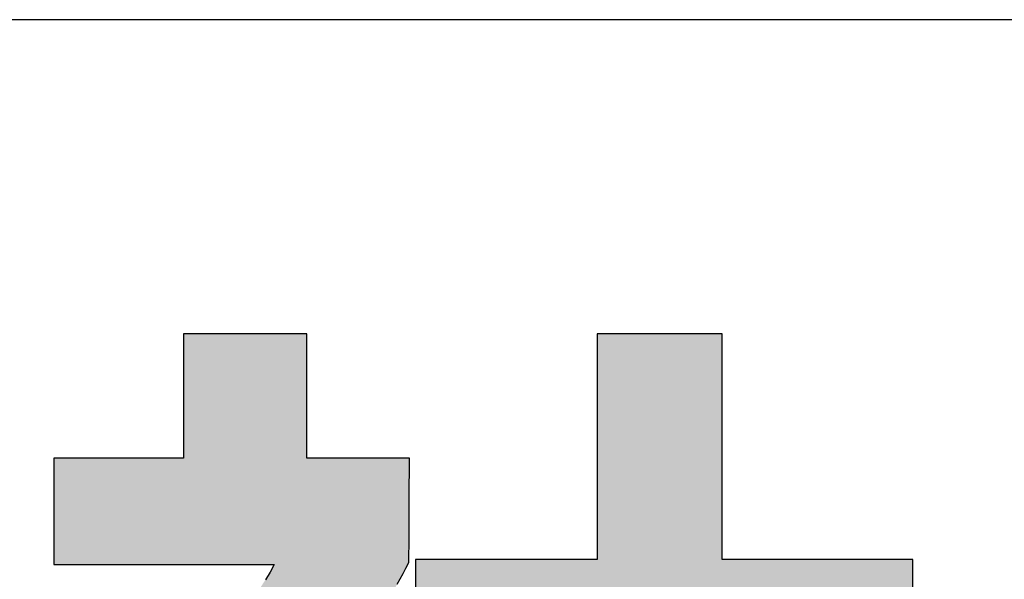
# Model space of a CAD drawing. Extents: x 17 to 202, y 3 to 285.
# Drawn here: x 132 to 138, y 6 to 9 of the extents above; entities that cross this region are included whole.
import ezdxf

# ---------------------------------------------------------------- set-up
doc = ezdxf.new("R2010")
doc.units = 0
doc.header["$LTSCALE"] = 0.25
doc.layers.get('0').update_dxf_attribs({"linetype": 'CONTINUOUS'})
doc.layers.add('1', color=7, linetype='CONTINUOUS')
doc.layers.add('2', color=7, linetype='CONTINUOUS')

# ---------------------------------------------------------------- blocks, each defined once
blk = doc.blocks.new('*G16')
at = {"layer": '1', "color": 7, "linetype": 'CONTINUOUS'}
blk.add_line((201.8952, 9.1768), (16.8952, 9.1768), dxfattribs=at)
blk = doc.blocks.new('*G20')
at = {"layer": '2', "color": 7, "linetype": 'CONTINUOUS'}
for points in [[(134.3132, 6.1932), (134.3284, 6.2207), (134.3438, 6.2489), (134.3594, 6.2776), (134.3752, 6.3071), (134.3752, 6.3089), (134.3753, 6.3141), (134.3753, 6.3225), (134.3753, 6.3338), (134.3754, 6.3479), (134.3755, 6.3644), (134.3756, 6.383), (134.3757, 6.4037), (134.3758, 6.426), (134.3759, 6.4498), (134.376, 6.4749), (134.3761, 6.5009), (134.3762, 6.5277), (134.3763, 6.5549), (134.3765, 6.5824), (134.3766, 6.6099), (134.3767, 6.6371), (134.3768, 6.6639), (134.3769, 6.6899), (134.3771, 6.7149), (134.3772, 6.7388), (134.3773, 6.7611), (134.3774, 6.7817), (134.3774, 6.8004), (134.3775, 6.8169), (134.3776, 6.8309), (134.3776, 6.8423), (134.3777, 6.8507), (134.3777, 6.8559), (134.3777, 6.8577), (134.3759, 6.8577), (134.3708, 6.8577), (134.3625, 6.8577), (134.3513, 6.8577), (134.3375, 6.8577), (134.3212, 6.8577), (134.3028, 6.8577), (134.2824, 6.8577), (134.2603, 6.8577), (134.2368, 6.8577), (134.2121, 6.8577), (134.1864, 6.8577), (134.16, 6.8577), (134.1331, 6.8577), (134.106, 6.8577), (134.0789, 6.8577), (134.052, 6.8577), (134.0256, 6.8577), (133.9999, 6.8577), (133.9752, 6.8577), (133.9517, 6.8577), (133.9296, 6.8577), (133.9092, 6.8577), (133.8908, 6.8577), (133.8745, 6.8577), (133.8607, 6.8577), (133.8495, 6.8577), (133.8412, 6.8577), (133.8361, 6.8577), (133.8343, 6.8577), (133.8343, 6.8598), (133.8343, 6.8661), (133.8343, 6.8761), (133.8343, 6.8897), (133.8343, 6.9065), (133.8343, 6.9262), (133.8343, 6.9485), (133.8343, 6.9732), (133.8343, 7), (133.8343, 7.0285), (133.8343, 7.0584), (133.8343, 7.0896), (133.8343, 7.1216), (133.8343, 7.1542), (133.8343, 7.1871), (133.8343, 7.22), (133.8343, 7.2526), (133.8343, 7.2846), (133.8343, 7.3157), (133.8343, 7.3457), (133.8343, 7.3742), (133.8343, 7.4009), (133.8343, 7.4256), (133.8343, 7.448), (133.8343, 7.4677), (133.8343, 7.4845), (133.8343, 7.498), (133.8343, 7.5081), (133.8343, 7.5143), (133.8343, 7.5165), (133.8322, 7.5165), (133.826, 7.5165), (133.816, 7.5165), (133.8026, 7.5165), (133.786, 7.5165), (133.7664, 7.5165), (133.7443, 7.5165), (133.7198, 7.5165), (133.6933, 7.5165), (133.6651, 7.5165), (133.6354, 7.5165), (133.6046, 7.5165), (133.5729, 7.5165), (133.5406, 7.5165), (133.508, 7.5165), (133.4754, 7.5165), (133.4432, 7.5165), (133.4114, 7.5165), (133.3806, 7.5165), (133.3509, 7.5165), (133.3227, 7.5165), (133.2962, 7.5165), (133.2718, 7.5165), (133.2496, 7.5165), (133.2301, 7.5165), (133.2135, 7.5165), (133.2, 7.5165), (133.1901, 7.5165), (133.1839, 7.5165), (133.1818, 7.5165), (133.1818, 7.5143), (133.1818, 7.5081), (133.1818, 7.498), (133.1818, 7.4845), (133.1818, 7.4677), (133.1818, 7.448), (133.1818, 7.4256), (133.1818, 7.4009), (133.1818, 7.3742), (133.1818, 7.3457), (133.1818, 7.3157), (133.1818, 7.2846), (133.1818, 7.2526), (133.1818, 7.22), (133.1818, 7.1871), (133.1818, 7.1542), (133.1818, 7.1216), (133.1818, 7.0896), (133.1818, 7.0584), (133.1818, 7.0285), (133.1818, 7), (133.1818, 6.9732), (133.1818, 6.9485), (133.1818, 6.9262), (133.1818, 6.9065), (133.1818, 6.8897), (133.1818, 6.8761), (133.1818, 6.8661), (133.1818, 6.8598), (133.1818, 6.8577), (133.1795, 6.8577), (133.173, 6.8577), (133.1626, 6.8577), (133.1484, 6.8577), (133.131, 6.8577), (133.1105, 6.8577), (133.0872, 6.8577), (133.0615, 6.8577), (133.0337, 6.8577), (133.004, 6.8577), (132.9729, 6.8577), (132.9405, 6.8577), (132.9072, 6.8577), (132.8733, 6.8577), (132.839, 6.8577), (132.8048, 6.8577), (132.7709, 6.8577), (132.7376, 6.8577), (132.7052, 6.8577), (132.674, 6.8577), (132.6444, 6.8577), (132.6165, 6.8577), (132.5908, 6.8577), (132.5676, 6.8577), (132.5471, 6.8577), (132.5296, 6.8577), (132.5155, 6.8577), (132.505, 6.8577), (132.4985, 6.8577), (132.4963, 6.8577), (132.4963, 6.8558), (132.4963, 6.8505), (132.4963, 6.842), (132.4963, 6.8304), (132.4963, 6.8161), (132.4963, 6.7993), (132.4963, 6.7802), (132.4963, 6.7592), (132.4963, 6.7364), (132.4963, 6.7121), (132.4963, 6.6866), (132.4963, 6.6601), (132.4963, 6.6328), (132.4963, 6.605), (132.4963, 6.577), (132.4963, 6.549), (132.4963, 6.5212), (132.4963, 6.4939), (132.4963, 6.4674), (132.4963, 6.4418), (132.4963, 6.4176), (132.4963, 6.3948), (132.4963, 6.3737), (132.4963, 6.3547), (132.4963, 6.3379), (132.4963, 6.3236), (132.4963, 6.312), (132.4963, 6.3034), (132.4963, 6.2981), (132.4963, 6.2963), (132.5001, 6.2963), (132.5112, 6.2963), (132.529, 6.2963), (132.553, 6.2963), (132.5827, 6.2963), (132.6176, 6.2963), (132.6572, 6.2963), (132.7009, 6.2963), (132.7483, 6.2963), (132.7988, 6.2963), (132.8518, 6.2963), (132.907, 6.2963), (132.9636, 6.2963), (133.0214, 6.2963), (133.0796, 6.2963), (133.1379, 6.2963), (133.1956, 6.2963), (133.2523, 6.2963), (133.3074, 6.2963), (133.3605, 6.2963), (133.4109, 6.2963), (133.4583, 6.2963), (133.502, 6.2963), (133.5416, 6.2963), (133.5765, 6.2963), (133.6062, 6.2963), (133.6303, 6.2963), (133.6481, 6.2963), (133.6591, 6.2963), (133.6629, 6.2963), (133.6403, 6.2561), (133.6158, 6.2155)], [(136.0327, 4.0131), (136.0327, 5.7176), (137.0413, 5.7176), (137.0413, 6.3234), (136.0327, 6.3234), (136.0327, 7.5165), (135.3704, 7.5165), (135.3704, 6.3234), (134.4106, 6.3234), (134.4106, 5.7176), (135.3704, 5.7176), (135.3704, 4.0131), (134.1854, 4.0131), (134.1854, 3.4117), (137.1342, 3.4117), (137.1342, 4.0131), (136.0327, 4.0131)]]:
    blk.add_lwpolyline(points, dxfattribs=at)
blk = doc.blocks.new('*G19')
blk.add_blockref('*G20', (0, 0))

msp = doc.modelspace()

# ---------------------------------------------------------------- hatches: boundary and pattern name
at = {"layer": '1', "linetype": 'CONTINUOUS'}
for points in [[(134.3765, 6.5824), (134.3766, 6.6099), (134.3767, 6.6371), (134.3768, 6.6639), (134.3769, 6.6899), (134.3771, 6.7149), (134.3772, 6.7388), (134.3773, 6.7611), (134.3774, 6.7817), (134.3774, 6.8004), (134.3775, 6.8169), (134.3776, 6.8309), (134.3776, 6.8423), (134.3777, 6.8507), (134.3777, 6.8559), (134.3777, 6.8577), (134.3759, 6.8577), (134.3708, 6.8577), (134.3625, 6.8577), (134.3513, 6.8577), (134.3375, 6.8577), (134.3212, 6.8577), (134.3028, 6.8577), (134.2824, 6.8577), (134.2603, 6.8577), (134.2368, 6.8577), (134.2121, 6.8577), (134.1864, 6.8577), (134.16, 6.8577), (134.1331, 6.8577), (134.106, 6.8577), (134.0789, 6.8577), (134.052, 6.8577), (134.0256, 6.8577), (133.9999, 6.8577), (133.9752, 6.8577), (133.9517, 6.8577), (133.9296, 6.8577), (133.9092, 6.8577), (133.8908, 6.8577), (133.8745, 6.8577), (133.8607, 6.8577), (133.8495, 6.8577), (133.8412, 6.8577), (133.8361, 6.8577), (133.8343, 6.8577), (133.8343, 6.8598), (133.8343, 6.8661), (133.8343, 6.8761), (133.8343, 6.8897), (133.8343, 6.9065), (133.8343, 6.9262), (133.8343, 6.9485), (133.8343, 6.9732), (133.8343, 7), (133.8343, 7.0285), (133.8343, 7.0584), (133.8343, 7.0896), (133.8343, 7.1216), (133.8343, 7.1542), (133.8343, 7.1871), (133.8343, 7.22), (133.8343, 7.2526), (133.8343, 7.2846), (133.8343, 7.3157), (133.8343, 7.3457), (133.8343, 7.3742), (133.8343, 7.4009), (133.8343, 7.4256), (133.8343, 7.448), (133.8343, 7.4677), (133.8343, 7.4845), (133.8343, 7.498), (133.8343, 7.5081), (133.8343, 7.5143), (133.8343, 7.5165), (133.8322, 7.5165), (133.826, 7.5165), (133.816, 7.5165), (133.8026, 7.5165), (133.786, 7.5165), (133.7664, 7.5165), (133.7443, 7.5165), (133.7198, 7.5165), (133.6933, 7.5165), (133.6651, 7.5165), (133.6354, 7.5165), (133.6046, 7.5165), (133.5729, 7.5165), (133.5406, 7.5165), (133.508, 7.5165), (133.4754, 7.5165), (133.4432, 7.5165), (133.4114, 7.5165), (133.3806, 7.5165), (133.3509, 7.5165), (133.3227, 7.5165), (133.2962, 7.5165), (133.2718, 7.5165), (133.2496, 7.5165), (133.2301, 7.5165), (133.2135, 7.5165), (133.2, 7.5165), (133.1901, 7.5165), (133.1839, 7.5165), (133.1818, 7.5165), (133.1818, 7.5143), (133.1818, 7.5081), (133.1818, 7.498), (133.1818, 7.4845), (133.1818, 7.4677), (133.1818, 7.448), (133.1818, 7.4256), (133.1818, 7.4009), (133.1818, 7.3742), (133.1818, 7.3457), (133.1818, 7.3157), (133.1818, 7.2846), (133.1818, 7.2526), (133.1818, 7.22), (133.1818, 7.1871), (133.1818, 7.1542), (133.1818, 7.1216), (133.1818, 7.0896), (133.1818, 7.0584), (133.1818, 7.0285), (133.1818, 7), (133.1818, 6.9732), (133.1818, 6.9485), (133.1818, 6.9262), (133.1818, 6.9065), (133.1818, 6.8897), (133.1818, 6.8761), (133.1818, 6.8661), (133.1818, 6.8598), (133.1818, 6.8577), (133.1795, 6.8577), (133.173, 6.8577), (133.1626, 6.8577), (133.1484, 6.8577), (133.131, 6.8577), (133.1105, 6.8577), (133.0872, 6.8577), (133.0615, 6.8577), (133.0337, 6.8577), (133.004, 6.8577), (132.9729, 6.8577), (132.9405, 6.8577), (132.9072, 6.8577), (132.8733, 6.8577), (132.839, 6.8577), (132.8048, 6.8577), (132.7709, 6.8577), (132.7376, 6.8577), (132.7052, 6.8577), (132.674, 6.8577), (132.6444, 6.8577), (132.6165, 6.8577), (132.5908, 6.8577), (132.5676, 6.8577), (132.5471, 6.8577), (132.5296, 6.8577), (132.5155, 6.8577), (132.505, 6.8577), (132.4985, 6.8577), (132.4963, 6.8577), (132.4963, 6.8558), (132.4963, 6.8505), (132.4963, 6.842), (132.4963, 6.8304), (132.4963, 6.8161), (132.4963, 6.7993), (132.4963, 6.7802), (132.4963, 6.7592), (132.4963, 6.7364), (132.4963, 6.7121), (132.4963, 6.6866), (132.4963, 6.6601), (132.4963, 6.6328), (132.4963, 6.605), (132.4963, 6.577), (132.4963, 6.549), (132.4963, 6.5212), (132.4963, 6.4939), (132.4963, 6.4674), (132.4963, 6.4418), (132.4963, 6.4176), (132.4963, 6.3948), (132.4963, 6.3737), (132.4963, 6.3547), (132.4963, 6.3379), (132.4963, 6.3236), (132.4963, 6.312), (132.4963, 6.3034), (132.4963, 6.2981), (132.4963, 6.2963), (132.5001, 6.2963), (132.5112, 6.2963), (132.529, 6.2963), (132.553, 6.2963), (132.5827, 6.2963), (132.6176, 6.2963), (132.6572, 6.2963), (132.7009, 6.2963), (132.7483, 6.2963), (132.7988, 6.2963), (132.8518, 6.2963), (132.907, 6.2963), (132.9636, 6.2963), (133.0214, 6.2963), (133.0796, 6.2963), (133.1379, 6.2963), (133.1956, 6.2963), (133.2523, 6.2963), (133.3074, 6.2963), (133.3605, 6.2963), (133.4109, 6.2963), (133.4583, 6.2963), (133.502, 6.2963), (133.5416, 6.2963), (133.5765, 6.2963), (133.6062, 6.2963), (133.6303, 6.2963), (133.6481, 6.2963), (133.6591, 6.2963), (133.6629, 6.2963), (133.6403, 6.2561), (133.6158, 6.2155), (133.5896, 6.1745), (133.5616, 6.1332), (133.5321, 6.0916), (133.5009, 6.0499), (133.4682, 6.0081), (133.434, 5.9662), (133.3985, 5.9242), (133.3615, 5.8823), (133.3233, 5.8405), (133.2839, 5.7989), (133.2433, 5.7575), (133.2016, 5.7163), (133.1589, 5.6755), (133.1151, 5.635), (133.0705, 5.595), (133.025, 5.5555), (132.9786, 5.5166), (132.9316, 5.4782), (132.8838, 5.4406), (132.8354, 5.4036), (132.7865, 5.3675), (132.7371, 5.3322), (132.6872, 5.2978), (132.6369, 5.2643), (132.5863, 5.2318), (132.5355, 5.2005), (132.4844, 5.1702), (132.4332, 5.1412), (132.4332, 5.1411), (132.433, 5.1411), (132.4328, 5.1409), (132.4325, 5.1408), (132.4321, 5.1406), (132.4317, 5.1403), (132.4312, 5.1401), (132.4306, 5.1398), (132.43, 5.1394), (132.4294, 5.1391), (132.4288, 5.1387), (132.4281, 5.1383), (132.4274, 5.138), (132.4266, 5.1376), (132.4259, 5.1372), (132.4252, 5.1368), (132.4245, 5.1364), (132.4237, 5.136), (132.4231, 5.1356), (132.4224, 5.1352), (132.4218, 5.1349), (132.4212, 5.1346), (132.4206, 5.1343), (132.4201, 5.134), (132.4197, 5.1338), (132.4193, 5.1336), (132.419, 5.1334), (132.4188, 5.1333), (132.4187, 5.1332), (132.4186, 5.1332), (132.4193, 5.1311), (132.4213, 5.1249), (132.4246, 5.115), (132.429, 5.1016), (132.4345, 5.085), (132.4409, 5.0655), (132.4481, 5.0435), (132.4561, 5.0191), (132.4648, 4.9927), (132.4741, 4.9646), (132.4838, 4.935), (132.4939, 4.9043), (132.5043, 4.8727), (132.5149, 4.8405), (132.5256, 4.808), (132.5363, 4.7755), (132.5469, 4.7434), (132.5573, 4.7118), (132.5674, 4.681), (132.5772, 4.6515), (132.5864, 4.6233), (132.5951, 4.5969), (132.6031, 4.5726), (132.6104, 4.5505), (132.6168, 4.531), (132.6222, 4.5145), (132.6267, 4.5011), (132.6299, 4.4911), (132.6319, 4.485), (132.6326, 4.4829), (132.6327, 4.4829), (132.6329, 4.483), (132.6333, 4.4832), (132.6337, 4.4835), (132.6343, 4.4839), (132.6349, 4.4843), (132.6357, 4.4847), (132.6365, 4.4853), (132.6374, 4.4858), (132.6383, 4.4864), (132.6393, 4.487), (132.6404, 4.4877), (132.6415, 4.4883), (132.6425, 4.489), (132.6436, 4.4897), (132.6447, 4.4904), (132.6458, 4.4911), (132.6469, 4.4917), (132.6479, 4.4924), (132.6489, 4.493), (132.6499, 4.4936), (132.6508, 4.4941), (132.6516, 4.4947), (132.6524, 4.4951), (132.653, 4.4955), (132.6536, 4.4959), (132.654, 4.4962), (132.6544, 4.4964), (132.6546, 4.4965), (132.6546, 4.4965), (132.669, 4.5055), (132.6834, 4.5147), (132.698, 4.5239), (132.7127, 4.5332), (132.7275, 4.5427), (132.7426, 4.5523), (132.7577, 4.5622), (132.7731, 4.5722), (132.7887, 4.5824), (132.8045, 4.5928), (132.8205, 4.6034), (132.8367, 4.6143), (132.8532, 4.6254), (132.8699, 4.6368), (132.8869, 4.6485), (132.9041, 4.6605), (132.9217, 4.6728), (132.9396, 4.6855), (132.9577, 4.6984), (132.9763, 4.7118), (132.9951, 4.7255), (133.0143, 4.7396), (133.0338, 4.7541), (133.0537, 4.769), (133.0741, 4.7843), (133.0948, 4.8001), (133.1159, 4.8163), (133.1374, 4.833), (133.1594, 4.8502), (133.1818, 4.8679), (133.1818, 4.8627), (133.1818, 4.8476), (133.1818, 4.8232), (133.1818, 4.7904), (133.1818, 4.7498), (133.1818, 4.7021), (133.1818, 4.648), (133.1818, 4.5883), (133.1818, 4.5235), (133.1818, 4.4546), (133.1818, 4.3821), (133.1818, 4.3067), (133.1818, 4.2293), (133.1818, 4.1504), (133.1818, 4.0708), (133.1818, 3.9912), (133.1818, 3.9123), (133.1818, 3.8349), (133.1818, 3.7595), (133.1818, 3.687), (133.1818, 3.6181), (133.1818, 3.5534), (133.1818, 3.4936), (133.1818, 3.4395), (133.1818, 3.3918), (133.1818, 3.3512), (133.1818, 3.3184), (133.1818, 3.2941), (133.1818, 3.279), (133.1818, 3.2738), (133.1839, 3.2738), (133.1901, 3.2738), (133.2, 3.2738), (133.2135, 3.2738), (133.2301, 3.2738), (133.2496, 3.2738), (133.2718, 3.2738), (133.2962, 3.2738), (133.3227, 3.2738), (133.3509, 3.2738), (133.3806, 3.2738), (133.4114, 3.2738), (133.4432, 3.2738), (133.4754, 3.2738), (133.508, 3.2738), (133.5406, 3.2738), (133.5729, 3.2738), (133.6046, 3.2738), (133.6354, 3.2738), (133.6651, 3.2738), (133.6933, 3.2738), (133.7198, 3.2738), (133.7443, 3.2738), (133.7664, 3.2738), (133.786, 3.2738), (133.8026, 3.2738), (133.816, 3.2738), (133.826, 3.2738), (133.8322, 3.2738), (133.8343, 3.2738), (133.8343, 3.2793), (133.8343, 3.2955), (133.8343, 3.3216), (133.8343, 3.3569), (133.8343, 3.4004), (133.8343, 3.4516), (133.8343, 3.5096), (133.8343, 3.5737), (133.8343, 3.6431), (133.8343, 3.7171), (133.8343, 3.7949), (133.8343, 3.8757), (133.8343, 3.9588), (133.8343, 4.0434), (133.8343, 4.1288), (133.8343, 4.2142), (133.8343, 4.2988), (133.8343, 4.3819), (133.8343, 4.4627), (133.8343, 4.5405), (133.8343, 4.6144), (133.8343, 4.6838), (133.8343, 4.7479), (133.8343, 4.806), (133.8343, 4.8571), (133.8343, 4.9007), (133.8343, 4.9359), (133.8343, 4.962), (133.8343, 4.9782), (133.8343, 4.9838), (133.8499, 4.9659), (133.8655, 4.9483), (133.8811, 4.9311), (133.8966, 4.9142), (133.9121, 4.8975), (133.9275, 4.8812), (133.943, 4.8652), (133.9583, 4.8495), (133.9736, 4.8341), (133.9889, 4.8189), (134.0041, 4.8041), (134.0192, 4.7895), (134.0342, 4.7751), (134.0492, 4.761), (134.0641, 4.7472), (134.079, 4.7336), (134.0937, 4.7202), (134.1084, 4.7071), (134.123, 4.6942), (134.1374, 4.6815), (134.1518, 4.669), (134.1661, 4.6567), (134.1803, 4.6446), (134.1943, 4.6327), (134.2083, 4.6209), (134.2221, 4.6094), (134.2358, 4.598), (134.2494, 4.5868), (134.2629, 4.5757), (134.2762, 4.5648), (134.2762, 4.5648), (134.2764, 4.5646), (134.2767, 4.5644), (134.2771, 4.5641), (134.2775, 4.5637), (134.2781, 4.5632), (134.2787, 4.5627), (134.2794, 4.5621), (134.2802, 4.5615), (134.281, 4.5609), (134.2818, 4.5602), (134.2827, 4.5595), (134.2836, 4.5587), (134.2845, 4.558), (134.2854, 4.5572), (134.2863, 4.5565), (134.2872, 4.5557), (134.2881, 4.555), (134.289, 4.5543), (134.2898, 4.5536), (134.2906, 4.5529), (134.2914, 4.5523), (134.292, 4.5517), (134.2927, 4.5512), (134.2932, 4.5508), (134.2937, 4.5504), (134.2941, 4.5501), (134.2943, 4.5498), (134.2945, 4.5497), (134.2946, 4.5496), (134.2956, 4.5515), (134.2987, 4.5568), (134.3036, 4.5653), (134.3102, 4.5768), (134.3184, 4.5911), (134.328, 4.6078), (134.3389, 4.6268), (134.3509, 4.6478), (134.3639, 4.6705), (134.3778, 4.6948), (134.3924, 4.7202), (134.4076, 4.7467), (134.4232, 4.7739), (134.4391, 4.8016), (134.4551, 4.8295), (134.4711, 4.8575), (134.487, 4.8852), (134.5026, 4.9124), (134.5178, 4.9388), (134.5324, 4.9643), (134.5462, 4.9885), (134.5593, 5.0112), (134.5713, 5.0322), (134.5822, 5.0512), (134.5918, 5.0679), (134.6, 5.0822), (134.6066, 5.0937), (134.6115, 5.1023), (134.6145, 5.1076), (134.6156, 5.1094), (134.6155, 5.1095), (134.6152, 5.1096), (134.6147, 5.1099), (134.614, 5.1102), (134.6132, 5.1107), (134.6122, 5.1112), (134.6111, 5.1118), (134.6099, 5.1124), (134.6086, 5.1131), (134.6072, 5.1138), (134.6057, 5.1146), (134.6042, 5.1154), (134.6026, 5.1162), (134.6011, 5.1171), (134.5994, 5.1179), (134.5978, 5.1188), (134.5962, 5.1196), (134.5947, 5.1204), (134.5931, 5.1212), (134.5917, 5.122), (134.5903, 5.1228), (134.589, 5.1234), (134.5878, 5.1241), (134.5867, 5.1247), (134.5857, 5.1252), (134.5849, 5.1256), (134.5842, 5.126), (134.5837, 5.1262), (134.5834, 5.1264), (134.5833, 5.1264), (134.5679, 5.1345), (134.5522, 5.1429), (134.5361, 5.1515), (134.5196, 5.1604), (134.5027, 5.1696), (134.4854, 5.1793), (134.4677, 5.1893), (134.4496, 5.1998), (134.431, 5.2108), (134.4121, 5.2223), (134.3927, 5.2344), (134.3728, 5.247), (134.3526, 5.2603), (134.3318, 5.2743), (134.3107, 5.289), (134.289, 5.3044), (134.2669, 5.3206), (134.2443, 5.3376), (134.2212, 5.3554), (134.1977, 5.3742), (134.1736, 5.3939), (134.1491, 5.4145), (134.124, 5.4362), (134.0985, 5.4589), (134.0724, 5.4826), (134.0458, 5.5075), (134.0186, 5.5335), (133.991, 5.5607), (133.9627, 5.5891), (133.934, 5.6188), (133.9496, 5.6383), (133.965, 5.6579), (133.9803, 5.6775), (133.9953, 5.6972), (134.0102, 5.717), (134.025, 5.7369), (134.0396, 5.7569), (134.0542, 5.777), (134.0686, 5.7974), (134.0829, 5.8179), (134.0972, 5.8387), (134.1114, 5.8598), (134.1256, 5.8811), (134.1398, 5.9026), (134.1539, 5.9246), (134.1681, 5.9468), (134.1822, 5.9694), (134.1965, 5.9924), (134.2107, 6.0158), (134.2251, 6.0397), (134.2395, 6.064), (134.254, 6.0888), (134.2686, 6.1141), (134.2833, 6.1399), (134.2982, 6.1662), (134.3132, 6.1932), (134.3284, 6.2207), (134.3438, 6.2489), (134.3594, 6.2776), (134.3752, 6.3071), (134.3752, 6.3089), (134.3753, 6.3141), (134.3753, 6.3225), (134.3753, 6.3338), (134.3754, 6.3479), (134.3755, 6.3644), (134.3756, 6.383), (134.3757, 6.4037), (134.3758, 6.426), (134.3759, 6.4498), (134.376, 6.4749), (134.3761, 6.5009), (134.3762, 6.5277), (134.3763, 6.5549)], [(137.0413, 5.7176), (137.0413, 6.3234), (136.0327, 6.3234), (136.0327, 7.5165), (135.3704, 7.5165), (135.3704, 6.3234), (134.4106, 6.3234), (134.4106, 5.7176), (135.3704, 5.7176), (135.3704, 4.0131), (134.1854, 4.0131), (134.1854, 3.4117), (137.1342, 3.4117), (137.1342, 4.0131), (136.0327, 4.0131), (136.0327, 5.7176)]]:
    msp.add_hatch(color=7, dxfattribs=at).paths.add_polyline_path(points, flags=0)

# ---------------------------------------------------------------- linework, layer by layer
at = {"layer": '1', "color": 7, "linetype": 'CONTINUOUS'}
for p, q in [((133.1839, 7.5165), (133.1818, 7.5165)), ((133.1818, 7.5165), (133.1818, 7.5143)), ((133.1818, 7.5143), (133.1818, 7.5081)), ((133.1818, 7.5081), (133.1818, 7.498)), ((133.1901, 7.5165), (133.1839, 7.5165)), ((133.2, 7.5165), (133.1901, 7.5165)), ((133.2135, 7.5165), (133.2, 7.5165)), ((133.2301, 7.5165), (133.2135, 7.5165)), ((133.2496, 7.5165), (133.2301, 7.5165)), ((133.2718, 7.5165), (133.2496, 7.5165)), ((133.2962, 7.5165), (133.2718, 7.5165)), ((133.3227, 7.5165), (133.2962, 7.5165)), ((133.3509, 7.5165), (133.3227, 7.5165)), ((133.3806, 7.5165), (133.3509, 7.5165)), ((133.4114, 7.5165), (133.3806, 7.5165)), ((133.4432, 7.5165), (133.4114, 7.5165)), ((133.4754, 7.5165), (133.4432, 7.5165)), ((133.508, 7.5165), (133.4754, 7.5165)), ((133.5406, 7.5165), (133.508, 7.5165)), ((133.5729, 7.5165), (133.5406, 7.5165)), ((133.6046, 7.5165), (133.5729, 7.5165)), ((133.6354, 7.5165), (133.6046, 7.5165)), ((133.6651, 7.5165), (133.6354, 7.5165)), ((133.6933, 7.5165), (133.6651, 7.5165)), ((133.7198, 7.5165), (133.6933, 7.5165)), ((133.7443, 7.5165), (133.7198, 7.5165)), ((133.7664, 7.5165), (133.7443, 7.5165)), ((133.786, 7.5165), (133.7664, 7.5165)), ((133.8026, 7.5165), (133.786, 7.5165)), ((133.816, 7.5165), (133.8026, 7.5165)), ((133.826, 7.5165), (133.816, 7.5165)), ((133.8322, 7.5165), (133.826, 7.5165)), ((133.8343, 7.5165), (133.8322, 7.5165)), ((133.8343, 7.5143), (133.8343, 7.5165)), ((133.8343, 7.5081), (133.8343, 7.5143)), ((133.8343, 7.498), (133.8343, 7.5081)), ((136.0327, 7.5165), (135.3704, 7.5165)), ((135.3704, 7.5165), (135.3704, 6.3234)), ((136.0327, 6.3234), (136.0327, 7.5165)), ((133.1818, 7.498), (133.1818, 7.4845)), ((133.1818, 7.4845), (133.1818, 7.4677)), ((133.1818, 7.4677), (133.1818, 7.448)), ((133.8343, 7.4845), (133.8343, 7.498)), ((133.8343, 7.4677), (133.8343, 7.4845)), ((133.8343, 7.448), (133.8343, 7.4677)), ((133.1818, 7.448), (133.1818, 7.4256)), ((133.1818, 7.4256), (133.1818, 7.4009)), ((133.1818, 7.4009), (133.1818, 7.3742)), ((133.8343, 7.4256), (133.8343, 7.448)), ((133.8343, 7.4009), (133.8343, 7.4256)), ((133.8343, 7.3742), (133.8343, 7.4009)), ((133.1818, 7.3742), (133.1818, 7.3457)), ((133.1818, 7.3457), (133.1818, 7.3157)), ((133.8343, 7.3457), (133.8343, 7.3742)), ((133.8343, 7.3157), (133.8343, 7.3457)), ((133.1818, 7.3157), (133.1818, 7.2846)), ((133.8343, 7.2846), (133.8343, 7.3157)), ((133.1818, 7.2846), (133.1818, 7.2526)), ((133.1818, 7.2526), (133.1818, 7.22)), ((133.8343, 7.2526), (133.8343, 7.2846)), ((133.8343, 7.22), (133.8343, 7.2526)), ((133.1818, 7.22), (133.1818, 7.1871)), ((133.8343, 7.1871), (133.8343, 7.22)), ((133.1818, 7.1871), (133.1818, 7.1542)), ((133.1818, 7.1542), (133.1818, 7.1216)), ((133.8343, 7.1542), (133.8343, 7.1871)), ((133.8343, 7.1216), (133.8343, 7.1542)), ((133.1818, 7.1216), (133.1818, 7.0896)), ((133.1818, 7.0896), (133.1818, 7.0584)), ((133.8343, 7.0896), (133.8343, 7.1216)), ((133.8343, 7.0584), (133.8343, 7.0896)), ((133.1818, 7.0584), (133.1818, 7.0285)), ((133.8343, 7.0285), (133.8343, 7.0584)), ((133.1818, 7.0285), (133.1818, 7)), ((133.1818, 7), (133.1818, 6.9732)), ((133.8343, 7), (133.8343, 7.0285)), ((133.8343, 6.9732), (133.8343, 7)), ((133.1818, 6.9732), (133.1818, 6.9485)), ((133.1818, 6.9485), (133.1818, 6.9262)), ((133.8343, 6.9485), (133.8343, 6.9732)), ((133.8343, 6.9262), (133.8343, 6.9485)), ((133.1818, 6.9262), (133.1818, 6.9065)), ((133.1818, 6.9065), (133.1818, 6.8897)), ((133.1818, 6.8897), (133.1818, 6.8761)), ((133.1818, 6.8761), (133.1818, 6.8661)), ((133.8343, 6.9065), (133.8343, 6.9262)), ((133.8343, 6.8897), (133.8343, 6.9065)), ((133.8343, 6.8761), (133.8343, 6.8897)), ((133.8343, 6.8661), (133.8343, 6.8761)), ((132.4985, 6.8577), (132.4963, 6.8577)), ((132.4963, 6.8577), (132.4963, 6.8558)), ((132.4963, 6.8558), (132.4963, 6.8505)), ((132.4963, 6.8505), (132.4963, 6.842)), ((132.4963, 6.842), (132.4963, 6.8304)), ((132.4963, 6.8304), (132.4963, 6.8161)), ((132.505, 6.8577), (132.4985, 6.8577)), ((132.5155, 6.8577), (132.505, 6.8577)), ((132.5296, 6.8577), (132.5155, 6.8577)), ((132.5471, 6.8577), (132.5296, 6.8577)), ((132.5676, 6.8577), (132.5471, 6.8577)), ((132.5908, 6.8577), (132.5676, 6.8577)), ((132.6165, 6.8577), (132.5908, 6.8577)), ((132.6444, 6.8577), (132.6165, 6.8577)), ((132.674, 6.8577), (132.6444, 6.8577)), ((132.7052, 6.8577), (132.674, 6.8577)), ((132.7376, 6.8577), (132.7052, 6.8577)), ((132.7709, 6.8577), (132.7376, 6.8577)), ((132.8048, 6.8577), (132.7709, 6.8577)), ((132.839, 6.8577), (132.8048, 6.8577)), ((132.8733, 6.8577), (132.839, 6.8577)), ((132.9072, 6.8577), (132.8733, 6.8577)), ((132.9405, 6.8577), (132.9072, 6.8577)), ((132.9729, 6.8577), (132.9405, 6.8577)), ((133.004, 6.8577), (132.9729, 6.8577)), ((133.0337, 6.8577), (133.004, 6.8577)), ((133.0615, 6.8577), (133.0337, 6.8577)), ((133.0872, 6.8577), (133.0615, 6.8577)), ((133.1105, 6.8577), (133.0872, 6.8577)), ((133.131, 6.8577), (133.1105, 6.8577)), ((133.1484, 6.8577), (133.131, 6.8577)), ((133.1626, 6.8577), (133.1484, 6.8577)), ((133.173, 6.8577), (133.1626, 6.8577)), ((133.1795, 6.8577), (133.173, 6.8577)), ((133.1818, 6.8577), (133.1795, 6.8577)), ((133.1818, 6.8661), (133.1818, 6.8598)), ((133.1818, 6.8598), (133.1818, 6.8577)), ((133.8343, 6.8598), (133.8343, 6.8661)), ((133.8343, 6.8577), (133.8343, 6.8598)), ((133.8361, 6.8577), (133.8343, 6.8577)), ((133.8412, 6.8577), (133.8361, 6.8577)), ((133.8495, 6.8577), (133.8412, 6.8577)), ((133.8607, 6.8577), (133.8495, 6.8577)), ((133.8745, 6.8577), (133.8607, 6.8577)), ((133.8908, 6.8577), (133.8745, 6.8577)), ((133.9092, 6.8577), (133.8908, 6.8577)), ((133.9296, 6.8577), (133.9092, 6.8577)), ((133.9517, 6.8577), (133.9296, 6.8577)), ((133.9752, 6.8577), (133.9517, 6.8577)), ((133.9999, 6.8577), (133.9752, 6.8577)), ((134.0256, 6.8577), (133.9999, 6.8577)), ((134.052, 6.8577), (134.0256, 6.8577)), ((134.0789, 6.8577), (134.052, 6.8577)), ((134.106, 6.8577), (134.0789, 6.8577)), ((134.1331, 6.8577), (134.106, 6.8577)), ((134.16, 6.8577), (134.1331, 6.8577)), ((134.1864, 6.8577), (134.16, 6.8577)), ((134.2121, 6.8577), (134.1864, 6.8577)), ((134.2368, 6.8577), (134.2121, 6.8577)), ((134.2603, 6.8577), (134.2368, 6.8577)), ((134.2824, 6.8577), (134.2603, 6.8577)), ((134.3028, 6.8577), (134.2824, 6.8577)), ((134.3212, 6.8577), (134.3028, 6.8577)), ((134.3375, 6.8577), (134.3212, 6.8577)), ((134.3513, 6.8577), (134.3375, 6.8577)), ((134.3625, 6.8577), (134.3513, 6.8577)), ((134.3708, 6.8577), (134.3625, 6.8577)), ((134.3759, 6.8577), (134.3708, 6.8577)), ((134.3777, 6.8577), (134.3759, 6.8577)), ((134.3775, 6.8169), (134.3776, 6.8309)), ((134.3776, 6.8423), (134.3777, 6.8507)), ((134.3776, 6.8309), (134.3776, 6.8423)), ((134.3777, 6.8559), (134.3777, 6.8577)), ((134.3777, 6.8507), (134.3777, 6.8559)), ((132.4963, 6.8161), (132.4963, 6.7993)), ((132.4963, 6.7993), (132.4963, 6.7802)), ((132.4963, 6.7802), (132.4963, 6.7592)), ((134.3773, 6.7611), (134.3774, 6.7817)), ((134.3774, 6.8004), (134.3775, 6.8169)), ((134.3774, 6.7817), (134.3774, 6.8004)), ((132.4963, 6.7592), (132.4963, 6.7364)), ((132.4963, 6.7364), (132.4963, 6.7121)), ((134.3771, 6.7149), (134.3772, 6.7388)), ((134.3772, 6.7388), (134.3773, 6.7611)), ((132.4963, 6.7121), (132.4963, 6.6866)), ((132.4963, 6.6866), (132.4963, 6.6601)), ((134.3768, 6.6639), (134.3769, 6.6899)), ((134.3769, 6.6899), (134.3771, 6.7149)), ((132.4963, 6.6601), (132.4963, 6.6328)), ((132.4963, 6.6328), (132.4963, 6.605)), ((134.3766, 6.6099), (134.3767, 6.6371)), ((134.3767, 6.6371), (134.3768, 6.6639)), ((132.4963, 6.605), (132.4963, 6.577)), ((132.4963, 6.577), (132.4963, 6.549)), ((134.3763, 6.5549), (134.3765, 6.5824)), ((134.3765, 6.5824), (134.3766, 6.6099)), ((132.4963, 6.549), (132.4963, 6.5212)), ((132.4963, 6.5212), (132.4963, 6.4939)), ((134.3761, 6.5009), (134.3762, 6.5277)), ((134.3762, 6.5277), (134.3763, 6.5549)), ((132.4963, 6.4939), (132.4963, 6.4674)), ((132.4963, 6.4674), (132.4963, 6.4418)), ((134.3759, 6.4498), (134.376, 6.4749)), ((134.376, 6.4749), (134.3761, 6.5009)), ((132.4963, 6.4418), (132.4963, 6.4176)), ((132.4963, 6.4176), (132.4963, 6.3948)), ((134.3757, 6.4037), (134.3758, 6.426)), ((134.3758, 6.426), (134.3759, 6.4498)), ((132.4963, 6.3948), (132.4963, 6.3737)), ((132.4963, 6.3737), (132.4963, 6.3547)), ((134.3754, 6.3479), (134.3755, 6.3644)), ((134.3755, 6.3644), (134.3756, 6.383)), ((134.3756, 6.383), (134.3757, 6.4037)), ((132.4963, 6.3547), (132.4963, 6.3379)), ((132.4963, 6.3379), (132.4963, 6.3236)), ((132.4963, 6.3236), (132.4963, 6.312)), ((132.4963, 6.312), (132.4963, 6.3034)), ((132.4963, 6.3034), (132.4963, 6.2981)), ((134.3594, 6.2776), (134.3752, 6.3071)), ((134.3752, 6.3089), (134.3753, 6.3141)), ((134.3752, 6.3071), (134.3752, 6.3089)), ((134.3753, 6.3338), (134.3754, 6.3479)), ((134.3753, 6.3225), (134.3753, 6.3338)), ((134.3753, 6.3141), (134.3753, 6.3225)), ((135.3704, 6.3234), (134.4106, 6.3234)), ((134.4106, 6.3234), (134.4106, 5.7176)), ((137.0413, 6.3234), (136.0327, 6.3234)), ((137.0413, 5.7176), (137.0413, 6.3234)), ((132.4963, 6.2981), (132.4963, 6.2963)), ((132.4963, 6.2963), (132.5001, 6.2963)), ((132.5001, 6.2963), (132.5112, 6.2963)), ((132.5112, 6.2963), (132.529, 6.2963)), ((132.529, 6.2963), (132.553, 6.2963)), ((132.553, 6.2963), (132.5827, 6.2963)), ((132.5827, 6.2963), (132.6176, 6.2963)), ((132.6176, 6.2963), (132.6572, 6.2963)), ((132.6572, 6.2963), (132.7009, 6.2963)), ((132.7009, 6.2963), (132.7483, 6.2963)), ((132.7483, 6.2963), (132.7988, 6.2963)), ((132.7988, 6.2963), (132.8518, 6.2963)), ((132.8518, 6.2963), (132.907, 6.2963)), ((132.907, 6.2963), (132.9636, 6.2963)), ((132.9636, 6.2963), (133.0214, 6.2963)), ((133.0214, 6.2963), (133.0796, 6.2963)), ((133.0796, 6.2963), (133.1379, 6.2963)), ((133.1379, 6.2963), (133.1956, 6.2963)), ((133.1956, 6.2963), (133.2523, 6.2963)), ((133.2523, 6.2963), (133.3074, 6.2963)), ((133.3074, 6.2963), (133.3605, 6.2963)), ((133.3605, 6.2963), (133.4109, 6.2963)), ((133.4109, 6.2963), (133.4583, 6.2963)), ((133.4583, 6.2963), (133.502, 6.2963)), ((133.502, 6.2963), (133.5416, 6.2963)), ((133.5416, 6.2963), (133.5765, 6.2963)), ((133.5765, 6.2963), (133.6062, 6.2963)), ((133.6062, 6.2963), (133.6303, 6.2963)), ((133.6403, 6.2561), (133.6158, 6.2155)), ((133.6303, 6.2963), (133.6481, 6.2963)), ((133.6629, 6.2963), (133.6403, 6.2561)), ((133.6481, 6.2963), (133.6591, 6.2963)), ((133.6591, 6.2963), (133.6629, 6.2963)), ((134.3438, 6.2489), (134.3594, 6.2776)), ((134.3132, 6.1932), (134.3284, 6.2207)), ((134.3284, 6.2207), (134.3438, 6.2489))]:
    msp.add_line(p, q, dxfattribs=at)

# ---------------------------------------------------------------- block references
for name in ['*G16', '*G19']:
    msp.add_blockref(name, (0, 0))

doc.saveas('drawing.dxf')
